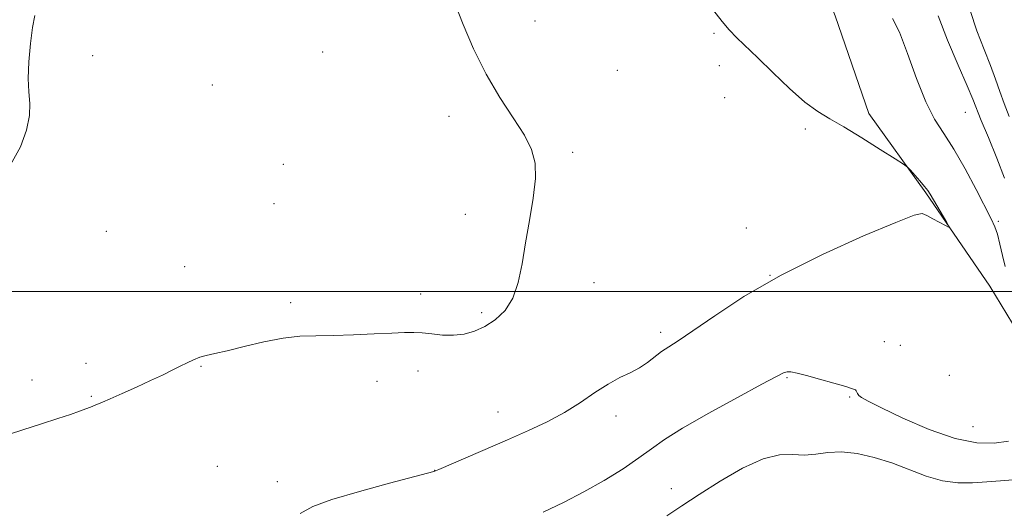
# Model space of a CAD drawing. Extents: x 2152300 to 2155200, y 337300 to 340200.
# Drawn here: x 2153045 to 2153269, y 337950 to 338062 of the extents above; entities that cross this region are included whole.
import ezdxf

# ---------------------------------------------------------------- set-up
doc = ezdxf.new("R2010")
doc.units = 0
doc.header["$MEASUREMENT"] = 0
for name, color, linetype, lineweight in [('32000', 7, 'Continuous', 0), ('DTM HARD BREAKLINE', 7, 'Continuous', 0), ('DTM SPOT ELEVATION', 2, 'Continuous', 13), ('INDEX CONTOUR', 41, 'Continuous', 13), ('INTERMEDIATE CONTOUR', 44, 'Continuous', 0)]:
    doc.layers.add(name, color=color, linetype=linetype, lineweight=lineweight)

msp = doc.modelspace()

# ---------------------------------------------------------------- linework, layer by layer
at = {"layer": '32000', "flags": 128}
msp.add_lwpolyline([(2152500, 338000), (2155000, 338000)], dxfattribs=at)
at = {"layer": 'DTM HARD BREAKLINE'}
msp.add_polyline3d([(2153079.51, 338280.09, 1039.18), (2153080.95, 338267.45, 1040.6), (2153085, 338253.72, 1042.68), (2153092.19, 338237.85, 1045.75), (2153102.07, 338226.69, 1046.74), (2153123.47, 338211.19, 1049.86), (2153151.75, 338199.3, 1052.69), (2153177.43, 338189.54, 1051.7), (2153194.02, 338167.26, 1047.5), (2153203.74, 338142.42, 1044.38), (2153210.38, 338123.93, 1043.25), (2153213.87, 338107.05, 1042.68), (2153219.97, 338088.04, 1042.02), (2153230.21, 338062.66, 1042.68), (2153237.86, 338040.48, 1043.72), (2153250.81, 338022.44, 1044.14), (2153265.31, 338001.23, 1043.77), (2153278.23, 337980.04, 1043.48)], dxfattribs=at)
at = {"layer": 'DTM SPOT ELEVATION'}
for p in [(2153161.99, 338061.47, 1045.39), (2153202.62, 338058.64, 1044.18), (2153061.53, 338053.61, 1047.7), (2153113.79, 338054.42, 1046.83), (2153180.7, 338050.24, 1045.15), (2153203.84, 338051.34, 1044.52), (2153088.7, 338046.91, 1047.15), (2153205.06, 338044.09, 1044.65), (2153259.79, 338040.7, 1040.83), (2153142.49, 338039.83, 1046.41), (2153223.38, 338036.9, 1044.27), (2153170.53, 338031.62, 1045.79), (2153104.79, 338028.88, 1046.92), (2153102.72, 338019.94, 1046.86), (2153146.17, 338017.53, 1046.47), (2153267.23, 338015.96, 1041.75), (2153064.62, 338013.69, 1047.22), (2153210.02, 338014.47, 1044.6), (2153082.41, 338005.63, 1046.71), (2153215.4, 338003.67, 1044), (2153175.43, 338001.99, 1045.44), (2153135.98, 337999.43, 1046.34), (2153106.45, 337997.46, 1046.32), (2153149.85, 337995.2, 1046.26), (2153190.55, 337990.71, 1044.42), (2153241.35, 337988.6, 1043.02), (2153244.99, 337987.79, 1043.09), (2153060, 337983.72, 1046.4), (2153086.11, 337983.04, 1045.92), (2153047.73, 337979.89, 1046.44), (2153135.42, 337981.98, 1045.65), (2153219.24, 337980.41, 1041.85), (2153256.09, 337980.98, 1044), (2153126.09, 337979.62, 1045.57), (2153061.23, 337976.22, 1046.11), (2153233.46, 337976.03, 1041.83), (2153153.56, 337972.64, 1044.73), (2153180.42, 337971.73, 1043.47), (2153261.52, 337969.28, 1043.04), (2153089.83, 337960.32, 1044.87), (2153139.17, 337959.38, 1044.02), (2153103.48, 337956.82, 1044.54), (2153192.95, 337955.25, 1040.72)]:
    msp.add_point(p, dxfattribs=at)
at = {"layer": 'INDEX CONTOUR', "elevation": 1040, "flags": 128}
for points in [[(2153268.662, 338025.755), (2153266.916, 338030.289), (2153265.005, 338034.968), (2153263.384, 338038.883), (2153261.455, 338043.679), (2153260.178, 338046.721), (2153258.13, 338051.468), (2153255.727, 338057.156), (2153253.584, 338062.615)], [(2153191.972, 337949.054), (2153195.383, 337951.311), (2153199.285, 337953.874), (2153204.043, 337956.906), (2153209.139, 337959.864), (2153213.833, 337962.027), (2153217.573, 337962.908), (2153220.558, 337962.95), (2153223.175, 337962.829), (2153225.772, 337963.05), (2153228.544, 337963.415), (2153231.649, 337963.557), (2153235.187, 337963.184), (2153239.037, 337962.3171), (2153243.021, 337961.056), (2153250.841, 337958.073), (2153254.545, 337956.988), (2153258.056, 337956.527), (2153261.397, 337956.534), (2153264.6091, 337956.753), (2153267.712, 337956.985), (2153270.637, 337957.246)]]:
    msp.add_lwpolyline(points, dxfattribs=at)
at = {"layer": 'INTERMEDIATE CONTOUR', "flags": 128}
for points, elevation in [([(2153033.9001, 337964.821), (2153045.661, 337968.5679), (2153049.871, 337969.925), (2153053.585, 337971.1379), (2153056.45, 337972.0989), (2153058.527, 337972.823), (2153059.984, 337973.3599), (2153060.985, 337973.755), (2153062.228, 337974.274), (2153062.807, 337974.498), (2153063.766, 337974.884), (2153065.489, 337975.62), (2153068.1981, 337976.821), (2153071.459, 337978.295), (2153074.677, 337979.773), (2153077.379, 337981.041), (2153079.575, 337982.104), (2153081.4, 337983.018), (2153082.981, 337983.828), (2153084.419, 337984.52), (2153085.813, 337985.065), (2153087.309, 337985.471), (2153089.258, 337985.895), (2153092.061, 337986.53), (2153095.94, 337987.485), (2153100.403, 337988.542), (2153104.779, 337989.398), (2153108.599, 337989.835), (2153112.205, 337989.978), (2153116.1411, 337990.038), (2153120.734, 337990.178), (2153125.44, 337990.378), (2153129.498, 337990.568), (2153132.374, 337990.69), (2153134.455, 337990.708), (2153136.355, 337990.596), (2153138.555, 337990.358), (2153140.998, 337990.13), (2153143.497, 337990.076), (2153145.904, 337990.343), (2153148.247, 337990.992), (2153150.597, 337992.064), (2153152.972, 337993.612), (2153155.179, 337995.734), (2153156.974, 337998.536), (2153158.201, 338002.089), (2153159.06, 338006.306), (2153159.842, 338011.063), (2153160.745, 338016.174), (2153161.588, 338021.203), (2153162.097, 338025.652), (2153162.025, 338029.21), (2153161.226, 338032.309), (2153159.578, 338035.567), (2153157.053, 338039.488), (2153154.003, 338044.122), (2153150.872, 338049.406), (2153148.043, 338055.155), (2153145.664, 338060.703), (2153143.823, 338065.267)], 1046), ([(2153108.652, 337949.547), (2153111.557, 337951.18), (2153115.869, 337952.746), (2153122.109, 337954.585), (2153128.9559, 337956.45), (2153139.01, 337959.11), (2153139.228, 337959.182), (2153139.382, 337959.256), (2153140.163, 337959.601), (2153155.759, 337966.345), (2153160.477, 337968.403), (2153164.761, 337970.402), (2153168.68, 337972.499), (2153172.291, 337974.781), (2153175.596, 337977.037), (2153178.584, 337978.986), (2153181.249, 337980.437), (2153183.611, 337981.5649), (2153185.698, 337982.639), (2153187.542, 337983.856), (2153190.767, 337986.347), (2153192.375, 337987.441), (2153194.542, 337988.8411), (2153197.863, 337991.077), (2153202.823, 337994.515), (2153209.471, 337998.86), (2153217.744, 338003.653), (2153227.295, 338008.419), (2153236.635, 338012.625), (2153243.991, 338015.722), (2153248.129, 338017.324), (2153249.979, 338017.709), (2153251.01, 338017.317), (2153252.372, 338016.557), (2153255.253, 338014.982), (2153255.959, 338014.63), (2153256.034, 338014.813), (2153255.5419, 338015.689), (2153251.747, 338022.149), (2153251.205, 338022.99), (2153250.504, 338023.894), (2153249.45, 338025.129), (2153247.276, 338027.58), (2153246.626, 338028.258), (2153245.732, 338028.925), (2153243.826, 338030.154), (2153240.43, 338032.312), (2153236.221, 338034.944), (2153232.164, 338037.393), (2153228.957, 338039.221), (2153226.224, 338040.881), (2153223.323, 338043.049), (2153219.812, 338046.168), (2153216.0531, 338049.755), (2153212.607, 338053.092), (2153207.81, 338057.634), (2153206.078, 338059.435), (2153204.4829, 338061.354), (2153201.5, 338065.219)], 1044), ([(2153042.829, 338028.801), (2153045.0901, 338032.861), (2153046.488, 338036.671), (2153047.145, 338040), (2153047.219, 338042.75), (2153047.008, 338045.357), (2153046.842, 338048.395), (2153046.978, 338052.218), (2153047.359, 338056.324), (2153047.852, 338059.9911), (2153048.346, 338062.691)], 1048), ([(2153269.684, 338039.745), (2153268.558, 338042.706), (2153267.592, 338045.447), (2153266.634, 338048.235), (2153265.485, 338051.35), (2153264.018, 338055.013), (2153262.398, 338059.205), (2153260.862, 338063.843)], 1038), ([(2153268.79, 338005.71), (2153268.2, 338008.228), (2153267.614, 338010.802), (2153267.049, 338013.037), (2153266.47, 338014.738), (2153265.642, 338016.509), (2153262.2, 338023.184), (2153259.693, 338027.914), (2153257.1481, 338032.372), (2153254.866, 338035.905), (2153252.786, 338039.163), (2153250.755, 338043.119), (2153248.669, 338048.378), (2153246.625, 338054.065), (2153244.772, 338058.935), (2153243.2, 338062.077)], 1042), ([(2153163.812, 337949.864), (2153168.449, 337952.105), (2153173.108, 337954.47), (2153177.72, 337957.0809), (2153182, 337959.746), (2153185.615, 337962.198), (2153188.466, 337964.294), (2153191.406, 337966.398), (2153195.527, 337969), (2153201.463, 337972.378), (2153208.023, 337975.952), (2153213.559, 337978.932), (2153216.858, 337980.726), (2153218.439, 337981.537), (2153219.2549, 337981.767), (2153220.148, 337981.744), (2153221.516, 337981.49), (2153223.643, 337980.95), (2153226.636, 337980.119), (2153229.878, 337979.187), (2153232.573, 337978.397), (2153234.132, 337977.9189), (2153234.788, 337977.659), (2153234.98, 337977.452), (2153235.09, 337977.167), (2153235.256, 337976.805), (2153235.558, 337976.395), (2153236.174, 337975.91), (2153237.663, 337975.08), (2153240.681, 337973.575), (2153245.587, 337971.246), (2153251.551, 337968.67), (2153257.446, 337966.604), (2153262.37, 337965.62), (2153266.321, 337965.549), (2153269.525, 337966.038)], 1042)]:
    msp.add_lwpolyline(points, dxfattribs=dict(at, elevation=elevation))

doc.saveas('drawing.dxf')
